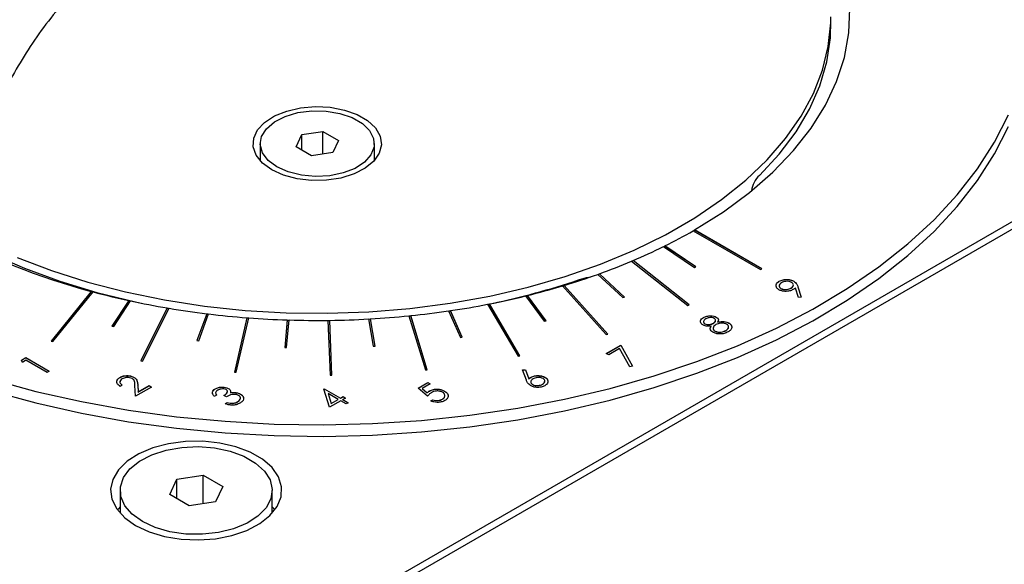
# Model space of a CAD drawing. Units: millimetres. Extents: x 10 to 410, y 6 to 287.
# Drawn here: x 356 to 369, y 112 to 119 of the extents above; entities that cross this region are included whole.
import ezdxf

# ---------------------------------------------------------------- set-up
doc = ezdxf.new("R2010")
doc.units = ezdxf.units.MM

msp = doc.modelspace()

# ---------------------------------------------------------------- linework, layer by layer
at = {"color": 7, "linetype": 'Continuous', "lineweight": 25}
for p, q in [((359.70989, 111.14005), (371.99847, 118.23409)), ((371.99847, 118.13203), (359.70989, 111.03798)), ((359.81642, 117.73056), (360.09526, 117.77369)), ((360.09526, 117.77369), (360.29939, 117.65585)), ((360.09526, 117.47487), (360.09526, 117.77369)), ((359.74171, 117.56959), (359.81642, 117.73056)), ((359.81642, 117.52646), (359.81642, 117.73056)), ((360.29939, 117.65585), (360.22467, 117.49488)), ((359.27055, 117.61272), (359.27055, 117.38958)), ((359.94583, 117.45175), (359.74171, 117.56959)), ((360.22467, 117.49488), (359.94583, 117.45175)), ((360.77055, 117.38958), (360.77055, 117.61272)), ((364.96145, 116.46807), (365.84534, 115.95781)), ((365.86302, 115.96802), (364.97913, 116.47828)), ((364.97913, 116.47726), (364.97913, 116.47828)), ((365.86213, 115.96751), (364.97913, 116.47726)), ((364.56879, 116.25883), (364.97574, 115.98498)), ((364.99471, 115.99437), (364.58777, 116.26822)), ((364.58777, 116.2672), (364.58777, 116.26822)), ((364.99384, 115.99394), (364.58777, 116.2672)), ((364.14963, 116.06748), (364.88877, 115.48554)), ((364.90893, 115.49407), (364.16979, 116.07602)), ((364.16979, 116.075), (364.16979, 116.07602)), ((364.90809, 115.49372), (364.16979, 116.075)), ((364.97574, 115.98498), (364.99471, 115.99437)), ((365.84534, 115.95781), (365.86302, 115.96802)), ((363.7064, 115.89516), (364.03645, 115.58875)), ((364.05768, 115.59637), (363.72763, 115.90278)), ((363.72763, 115.90176), (363.72763, 115.90278)), ((364.05689, 115.59609), (363.72763, 115.90176)), ((366.09149, 115.80349), (366.09149, 115.80451)), ((366.28242, 115.80395), (366.28242, 115.80497)), ((363.2417, 115.74285), (363.81889, 115.10277)), ((363.84106, 115.10943), (363.26387, 115.74951)), ((363.26387, 115.74849), (363.26387, 115.74951)), ((363.84034, 115.10921), (363.26387, 115.74849)), ((366.11398, 115.70886), (366.11398, 115.70988)), ((366.24759, 115.71501), (366.24759, 115.71603)), ((366.34408, 115.59265), (366.30436, 115.71489)), ((366.33764, 115.73195), (366.3817, 115.59655)), ((366.33764, 115.73093), (366.33764, 115.73195)), ((366.33764, 115.73093), (366.38138, 115.59651)), ((357.0509, 115.67125), (356.52262, 115.01724)), ((357.0509, 115.67023), (356.5233, 115.01706)), ((356.54528, 115.01115), (357.07355, 115.66515)), ((357.0509, 115.67023), (357.0509, 115.67125)), ((357.5431, 115.55114), (357.32294, 115.21345)), ((357.5431, 115.55012), (357.32353, 115.21333)), ((357.34634, 115.20837), (357.5665, 115.54605)), ((357.5431, 115.55012), (357.5431, 115.55114)), ((362.75822, 115.61145), (363.00368, 115.27963)), ((363.02667, 115.2853), (362.78121, 115.61712)), ((362.78121, 115.6161), (362.78121, 115.61712)), ((363.02604, 115.28514), (362.78121, 115.6161)), ((364.03645, 115.58875), (364.05768, 115.59637)), ((366.3817, 115.59655), (366.34408, 115.59265)), ((358.04975, 115.45305), (357.69996, 114.76026)), ((358.04975, 115.45203), (357.70043, 114.76018)), ((357.72396, 114.75622), (358.07375, 115.44901)), ((358.04975, 115.45203), (358.04975, 115.45305)), ((361.92569, 115.06838), (361.77052, 115.4179)), ((361.77052, 115.41688), (361.77052, 115.4179)), ((361.92527, 115.06832), (361.77052, 115.41688)), ((362.25878, 115.50173), (362.66059, 114.81841)), ((362.25903, 115.50132), (362.28246, 115.5061)), ((362.68426, 114.82305), (362.28246, 115.50637)), ((362.28246, 115.50535), (362.28246, 115.50637)), ((362.68372, 114.82294), (362.28246, 115.50535)), ((364.88877, 115.48554), (364.90893, 115.49407)), ((358.56788, 115.37756), (358.43926, 115.02447)), ((358.56788, 115.37654), (358.43962, 115.02442)), ((358.46373, 115.0215), (358.59234, 115.37459)), ((358.56788, 115.37654), (358.56788, 115.37756)), ((359.09447, 115.3251), (358.93131, 114.60966)), ((359.09447, 115.32408), (358.93154, 114.60964)), ((358.9561, 114.60778), (359.11926, 115.32322)), ((359.09447, 115.32408), (359.09447, 115.3251)), ((359.62647, 115.29599), (359.59239, 114.93572)), ((359.62647, 115.29497), (359.59249, 114.93572)), ((359.61736, 114.93493), (359.65143, 115.29521)), ((359.62647, 115.29497), (359.62647, 115.29599)), ((360.16075, 115.29039), (360.18802, 114.56895)), ((360.21302, 114.56927), (360.18575, 115.29071)), ((360.18575, 115.28969), (360.18575, 115.29071)), ((360.21298, 114.56926), (360.18575, 115.28969)), ((360.69423, 115.30834), (360.75549, 114.94927)), ((360.78037, 114.95068), (360.71911, 115.30976)), ((360.71911, 115.30874), (360.71911, 115.30976)), ((360.7802, 114.95067), (360.71911, 115.30874)), ((361.22377, 115.34973), (361.44084, 114.63908)), ((361.46546, 114.64158), (361.24839, 115.35224)), ((361.24839, 115.35122), (361.24839, 115.35224)), ((361.46515, 114.64155), (361.24839, 115.35122)), ((361.74631, 115.41432), (361.90148, 115.0648)), ((365.09668, 115.32703), (365.09668, 115.32805)), ((365.26475, 115.3314), (365.26475, 115.33242)), ((357.32294, 115.21345), (357.34634, 115.20837)), ((363.00368, 115.27963), (363.02667, 115.2853)), ((365.1136, 115.24464), (365.1136, 115.24566)), ((365.18946, 115.19345), (365.19614, 115.2171)), ((365.19614, 115.2171), (365.19614, 115.21812)), ((365.22713, 115.25123), (365.22713, 115.25225)), ((365.28551, 115.26868), (365.28551, 115.26971)), ((365.38863, 115.15671), (365.38863, 115.15773)), ((365.42754, 115.25573), (365.42754, 115.25675)), ((365.4682, 115.20522), (365.4682, 115.20624)), ((361.90148, 115.0648), (361.92569, 115.06838)), ((363.81889, 115.10277), (363.84106, 115.10943)), ((365.24857, 115.14841), (365.24857, 115.14943)), ((356.52262, 115.01724), (356.54528, 115.01115)), ((358.43926, 115.02447), (358.46373, 115.0215)), ((359.59239, 114.93572), (359.61736, 114.93493)), ((360.75549, 114.94927), (360.78037, 114.95068)), ((363.81921, 114.85494), (364.00958, 114.96484)), ((363.82009, 114.85443), (364.00958, 114.96382)), ((363.99434, 114.91941), (363.85094, 114.83662)), ((364.12708, 114.68157), (363.99434, 114.91941)), ((364.00958, 114.96484), (364.16426, 114.6878)), ((364.00958, 114.96382), (364.00958, 114.96484)), ((364.00958, 114.96382), (364.16374, 114.68771)), ((356.13172, 114.76724), (356.18892, 114.80026)), ((356.1321, 114.76644), (356.18892, 114.79924)), ((356.18892, 114.80026), (356.49828, 114.62168)), ((356.18892, 114.79924), (356.18892, 114.80026)), ((356.18892, 114.79924), (356.49739, 114.62117)), ((362.66059, 114.81841), (362.68426, 114.82305)), ((363.85094, 114.83662), (363.81921, 114.85494)), ((356.14529, 114.73845), (356.13172, 114.76724)), ((356.19288, 114.76592), (356.14529, 114.73845)), ((356.47051, 114.60565), (356.19288, 114.76592)), ((357.69996, 114.76026), (357.72396, 114.75622)), ((361.44084, 114.63908), (361.46546, 114.64158)), ((362.71922, 114.63899), (362.75739, 114.64164)), ((362.71958, 114.638), (362.75739, 114.64062)), ((362.75739, 114.64164), (362.80065, 114.52229)), ((362.75739, 114.64062), (362.75739, 114.64164)), ((362.75739, 114.64062), (362.80065, 114.52127)), ((364.16426, 114.6878), (364.12708, 114.68157)), ((356.49828, 114.62168), (356.47051, 114.60565)), ((357.42766, 114.53989), (357.42766, 114.54091)), ((357.61308, 114.54075), (357.61308, 114.54177)), ((358.93131, 114.60966), (358.9561, 114.60778)), ((360.18802, 114.56895), (360.21302, 114.56927)), ((362.76805, 114.50419), (362.71922, 114.63899)), ((362.80065, 114.52127), (362.80065, 114.52229)), ((362.82971, 114.54149), (362.82971, 114.54251)), ((363.01315, 114.54156), (363.01315, 114.54258)), ((357.45766, 114.43917), (357.42989, 114.42314)), ((357.63217, 114.29263), (357.62411, 114.43581)), ((357.84237, 114.41398), (357.63217, 114.29263)), ((357.66148, 114.44157), (357.66669, 114.34919)), ((357.66148, 114.44055), (357.66148, 114.44157)), ((357.66148, 114.44055), (357.66669, 114.34817)), ((357.66669, 114.34919), (357.81064, 114.4323)), ((357.66669, 114.34817), (357.81064, 114.43128)), ((357.81064, 114.4323), (357.84237, 114.41398)), ((357.81064, 114.43128), (357.81064, 114.4323)), ((357.81064, 114.43128), (357.84149, 114.41347)), ((358.68048, 114.38944), (358.68048, 114.39046)), ((358.85121, 114.3952), (358.85121, 114.39622)), ((360.105, 114.38801), (360.11064, 114.39126)), ((360.18203, 114.14857), (360.105, 114.38801)), ((360.10527, 114.38715), (360.11064, 114.39024)), ((360.11064, 114.39126), (360.32481, 114.26762)), ((360.11064, 114.39024), (360.11064, 114.39126)), ((360.11064, 114.39024), (360.32481, 114.2666)), ((361.34713, 114.40106), (361.47405, 114.47433)), ((361.47008, 114.29345), (361.34713, 114.40106)), ((361.34783, 114.40045), (361.47405, 114.47331)), ((361.50578, 114.45601), (361.40055, 114.39527)), ((361.40055, 114.39527), (361.46525, 114.33867)), ((361.40055, 114.39425), (361.40055, 114.39527)), ((361.40055, 114.39425), (361.46525, 114.33765)), ((361.47405, 114.47433), (361.50578, 114.45601)), ((361.47405, 114.47331), (361.47405, 114.47433)), ((361.47405, 114.47331), (361.50489, 114.4555)), ((362.85221, 114.44672), (362.85221, 114.44774)), ((362.98099, 114.45022), (362.98099, 114.45124)), ((357.66669, 114.34817), (357.66669, 114.34919)), ((358.69547, 114.30753), (358.66771, 114.2915)), ((358.68688, 114.32985), (358.69547, 114.30651)), ((358.82636, 114.28692), (358.79463, 114.30524)), ((358.87872, 114.3376), (358.87872, 114.33862)), ((358.93865, 114.34171), (358.93865, 114.34273)), ((359.01208, 114.32064), (359.01208, 114.32166)), ((360.29704, 114.2516), (360.16269, 114.32916)), ((360.16269, 114.32916), (360.20483, 114.19836)), ((360.16269, 114.32814), (360.16269, 114.32916)), ((360.16269, 114.32814), (360.20483, 114.19734)), ((360.20483, 114.19836), (360.29704, 114.2516)), ((360.29704, 114.25058), (360.29704, 114.2516)), ((360.32481, 114.26762), (360.3605, 114.28823)), ((360.32481, 114.2666), (360.3605, 114.28721)), ((360.32481, 114.2666), (360.32481, 114.26762)), ((360.39223, 114.26991), (360.35654, 114.24931)), ((360.3605, 114.28823), (360.39223, 114.26991)), ((360.3605, 114.28721), (360.3605, 114.28823)), ((360.3605, 114.28721), (360.39135, 114.2694)), ((361.46525, 114.33765), (361.46525, 114.33867)), ((361.49568, 114.36216), (361.49568, 114.36318)), ((361.66523, 114.25397), (361.66523, 114.25499)), ((361.69423, 114.35994), (361.69423, 114.36096)), ((358.81049, 114.19534), (358.83826, 114.21137)), ((358.81049, 114.19432), (358.83826, 114.21035)), ((358.83826, 114.21035), (358.83826, 114.21137)), ((358.90525, 114.19965), (358.90525, 114.20067)), ((358.97366, 114.21983), (358.97366, 114.22085)), ((360.32877, 114.23328), (360.18203, 114.14857)), ((360.20483, 114.19734), (360.29704, 114.25058)), ((360.20483, 114.19734), (360.20483, 114.19836)), ((360.40016, 114.19207), (360.32877, 114.23328)), ((360.35654, 114.24931), (360.42793, 114.2081)), ((360.35654, 114.24829), (360.35654, 114.24931)), ((360.35654, 114.24829), (360.42704, 114.20758)), ((360.42793, 114.2081), (360.40016, 114.19207)), ((361.51371, 114.23163), (361.54147, 114.24766)), ((361.51371, 114.23061), (361.54147, 114.24664)), ((361.54147, 114.24664), (361.54147, 114.24766)), ((358.1744, 113.20168), (358.52295, 113.2556)), ((358.52295, 113.2556), (358.77811, 113.1083)), ((358.52295, 112.88207), (358.52295, 113.2556)), ((358.08101, 113.00047), (358.1744, 113.20168)), ((358.1744, 112.94656), (358.1744, 113.20168)), ((358.77811, 113.1083), (358.68471, 112.90709)), ((357.42956, 113.05439), (357.42956, 112.75686)), ((358.33616, 112.85317), (358.08101, 113.00047)), ((359.42956, 112.75686), (359.42956, 113.05439)), ((358.68471, 112.90709), (358.33616, 112.85317)), ((359.46409, 112.79922), (359.42956, 112.84158))]:
    msp.add_line(p, q, dxfattribs=at)
at = {"color": 7, "linetype": 'Continuous', "lineweight": 25, "flags": 128}
for points in [[(364.97913, 116.47828), (365.35726, 116.71557), (365.70142, 116.96952), (366.00941, 117.23849), (366.27927, 117.52079), (366.50929, 117.81461), (366.698, 118.11807), (366.8442, 118.42926), (366.94696, 118.74619), (367.00562, 119.06683), (367.01981, 119.38916), (366.98945, 119.71111), (366.91471, 120.03064), (366.79609, 120.34572), (366.63433, 120.65433), (366.51856, 120.8333)], [(353.27113, 119.22853), (353.27104, 119.22473), (353.28674, 118.90776), (353.34702, 118.59259), (353.4515, 118.28128), (353.59948, 117.97591), (353.78998, 117.6785), (354.02173, 117.39101), (354.29321, 117.11535), (354.60261, 116.85335), (354.94789, 116.60674), (355.32677, 116.37715), (355.73672, 116.16611), (356.17504, 115.975), (356.63883, 115.80511), (357.12501, 115.65754), (357.63036, 115.53328), (357.72633, 115.51279)], [(356.07502, 116.11787), (356.52852, 115.94485), (357.00466, 115.79345), (357.50036, 115.66466), (358.0124, 115.55931), (358.53747, 115.47809), (359.07216, 115.42152), (359.61299, 115.38998), (360.15647, 115.38366), (360.69907, 115.40261), (361.23727, 115.4467), (361.76758, 115.51565), (362.28655, 115.609), (362.79083, 115.72617), (363.27715, 115.86638), (363.74234, 116.02872), (364.1834, 116.21215), (364.59746, 116.41547), (364.98184, 116.63737), (365.33404, 116.8764), (365.65178, 117.13101), (365.933, 117.39957), (366.17587, 117.68031), (366.37883, 117.97142), (366.54055, 118.27102), (366.65998, 118.57716), (366.73636, 118.88786), (366.76918, 119.20109), (366.77055, 119.27956)], [(365.83279, 117.1961), (366.09262, 117.47548), (366.31223, 117.76612), (366.49018, 118.06612), (366.6253, 118.37347), (366.71667, 118.68614), (366.7637, 119.00207), (366.76997, 119.22853)], [(359.42393, 117.2683), (359.30242, 117.35701), (359.21962, 117.45951), (359.18001, 117.57027), (359.18571, 117.68332), (359.23641, 117.79256), (359.32939, 117.8921), (359.45963, 117.97659), (359.6201, 118.04146), (359.80217, 118.08321), (359.99601, 118.0996), (360.19117, 118.08975), (360.37713, 118.05417), (360.54387, 117.9948), (360.6824, 117.91483), (360.78524, 117.81857), (360.84687, 117.71122), (360.86394, 117.59856), (360.83555, 117.48666), (360.76322, 117.38155), (360.65085, 117.28891), (360.5045, 117.21373), (360.33207, 117.16005), (360.14283, 117.13078), (359.94701, 117.12749), (359.75515, 117.15036), (359.5776, 117.19816), (359.42393, 117.2683)], [(359.49022, 117.30657), (359.37499, 117.39233), (359.30033, 117.49193), (359.27092, 117.59912), (359.28861, 117.70717), (359.35229, 117.80929), (359.45796, 117.89905), (359.59899, 117.97082), (359.76649, 118.02009), (359.94997, 118.04377), (360.13787, 118.04036), (360.31841, 118.01008), (360.48023, 117.95483), (360.61316, 117.87809), (360.70886, 117.78467), (360.76131, 117.68045), (360.76722, 117.57198), (360.72621, 117.46606), (360.64086, 117.36936), (360.51653, 117.28795), (360.36104, 117.22695), (360.18416, 117.19018), (359.99699, 117.17997), (359.8113, 117.19695), (359.63877, 117.24005), (359.49022, 117.30657)], [(355.73557, 114.51692), (356.32106, 114.35773), (356.92418, 114.22223), (357.54206, 114.11108), (358.17174, 114.02481), (358.81024, 113.96382), (359.4545, 113.9284), (360.10146, 113.91873), (360.74804, 113.93485), (361.39114, 113.97668), (362.02772, 114.04402), (362.65473, 114.13656), (363.26919, 114.25385), (363.86817, 114.39533), (364.44881, 114.56033), (365.00835, 114.74807), (365.54412, 114.95764), (366.05357, 115.18805), (366.53426, 115.4382), (366.98392, 115.7069), (367.40039, 115.99287), (367.7817, 116.29475), (368.12602, 116.61109), (368.43171, 116.94039), (368.69732, 117.28108), (368.92158, 117.63154), (369.10342, 117.9901)], [(355.73557, 114.36382), (356.32106, 114.20463), (356.92418, 114.06913), (357.54206, 113.95798), (358.17174, 113.87171), (358.81024, 113.81071), (359.4545, 113.7753), (360.10146, 113.76563), (360.74804, 113.78174), (361.39114, 113.82357), (362.02772, 113.89092), (362.65473, 113.98346), (363.26919, 114.10075), (363.86817, 114.24223), (364.44881, 114.40723), (365.00835, 114.59496), (365.54412, 114.80454), (366.05357, 115.03495), (366.53426, 115.2851), (366.98392, 115.5538), (367.40039, 115.83977), (367.7817, 116.14165), (368.12602, 116.45799), (368.43171, 116.78729), (368.69732, 117.12798), (368.92158, 117.47844), (369.10342, 117.837)], [(363.45279, 115.82216), (363.55751, 115.85178), (363.61725, 115.86381)], [(357.63406, 112.59516), (357.81048, 112.51211), (358.01224, 112.45127), (358.23109, 112.41512), (358.45806, 112.40515), (358.68386, 112.42175), (358.89926, 112.46425), (359.09542, 112.53091), (359.26432, 112.61901), (359.39905, 112.72492), (359.49409, 112.84433), (359.54554, 112.97234), (359.55131, 113.1037), (359.51115, 113.23305), (359.42671, 113.35508), (359.30145, 113.4648), (359.14049, 113.55772), (358.95043, 113.63003), (358.73904, 113.67878), (358.51498, 113.70196), (358.28743, 113.69863), (358.06569, 113.66893), (357.85885, 113.61406), (357.67537, 113.53629), (357.52278, 113.43878), (357.4073, 113.32554), (357.33368, 113.20119), (357.30492, 113.07084), (357.3222, 112.93981), (357.38482, 112.81347), (357.49021, 112.697), (357.63406, 112.59516)], [(357.72245, 112.64618), (357.58698, 112.74348), (357.4909, 112.85531), (357.43871, 112.97645), (357.43286, 113.10124), (357.47361, 113.22383), (357.55905, 113.33851), (357.68521, 113.43989), (357.84616, 113.52325), (358.0344, 113.58469), (358.24111, 113.62133), (358.45664, 113.63146), (358.6709, 113.61461), (358.87387, 113.57156), (359.05607, 113.50433), (359.20897, 113.41606), (359.32543, 113.31088), (359.4, 113.19371), (359.42919, 113.07002), (359.41164, 112.9456), (359.34817, 112.82627), (359.24175, 112.7176), (359.09735, 112.62468), (358.92172, 112.55186), (358.72308, 112.50253), (358.51072, 112.479), (358.29456, 112.48238), (358.08471, 112.51251), (357.89099, 112.56797), (357.72245, 112.64618)], [(357.42956, 112.84158), (357.4073, 112.8152), (357.39503, 112.79922)]]:
    msp.add_lwpolyline(points, dxfattribs=at)
at = {"color": 7, "linetype": 'Continuous', "lineweight": 25}
for centre, radius, start, end in [((366.03799, 116.96349), 0.31019, 131.416753, 174.748212), ((359.15863, 123.72231), 8.32238, 240.651373, 255.32942), ((361.48444, 122.5202), 6.97981, 296.398669, 299.877811), ((361.67064, 122.18793), 6.59984, 299.90871, 300.085913), ((361.1409, 123.21372), 7.75377, 292.993965, 296.237517), ((361.30882, 122.86437), 7.3671, 296.263771, 296.428447), ((360.83979, 123.92471), 8.52591, 289.798516, 292.843124), ((360.98548, 123.56976), 8.14318, 292.865185, 293.019225), ((360.3439, 125.01038), 9.69993, 281.723178, 288.693579), ((360.58684, 124.62874), 9.27401, 286.777722, 289.65629), ((360.70781, 124.28059), 8.90642, 289.674598, 289.819706), ((360.38474, 125.30036), 9.97538, 283.900628, 286.642615), ((360.48003, 124.97177), 9.63424, 286.657562, 286.795267), ((359.66826, 125.34808), 10.02553, 254.866444, 255.000542), ((359.74906, 125.65985), 10.34661, 255.013723, 257.689715), ((359.81656, 125.9572), 10.65251, 257.677159, 257.805942), ((359.87332, 126.23021), 10.93036, 257.816262, 260.396097), ((360.23304, 125.91439), 10.60788, 281.139448, 283.771313), ((360.30327, 125.61782), 10.3041, 283.783235, 283.914905), ((359.91828, 126.48347), 11.18857, 260.386335, 260.510971), ((359.95392, 126.70698), 11.41389, 260.51867, 263.02511), ((360.09197, 126.6784), 11.38593, 278.354478, 278.47767), ((360.12828, 126.44719), 11.15089, 278.469033, 281.014736), ((360.17555, 126.19417), 10.8945, 281.023907, 281.150776), ((359.97988, 126.90619), 11.6158, 263.017917, 263.139478), ((359.99853, 127.07125), 11.78089, 263.144737, 265.598843), ((360.01017, 127.2085), 11.91964, 265.594054, 265.713541), ((360.01696, 127.30842), 12.01877, 265.716483, 268.138095), ((360.01979, 127.37821), 12.08964, 268.135601, 268.253964), ((360.02055, 127.40889), 12.1193, 268.25466, 270.662861), ((360.0206, 127.40846), 12.11989, 270.662603, 270.780769), ((360.02148, 127.36858), 12.07899, 270.779237, 273.192793), ((360.02494, 127.298), 12.00934, 273.194767, 273.313658), ((360.03209, 127.18914), 11.89923, 273.309863, 275.747668), ((360.04499, 127.05132), 11.76183, 275.751922, 275.872475), ((360.06418, 126.87783), 11.58627, 275.86633, 278.347844)]:
    msp.add_arc(centre, radius, start, end, dxfattribs=at)
for points, knots in [([(363.78962, 122.78114), (363.70084, 122.76869), (363.43746, 122.73176), (363.00281, 122.65355), (362.48426, 122.54642), (361.96724, 122.42097), (361.45512, 122.27827), (360.95126, 122.11826), (360.45842, 121.94131), (359.97907, 121.74779), (359.51542, 121.53814), (359.06947, 121.31287), (358.64301, 121.0725), (358.23769, 120.8176), (357.85505, 120.54875), (357.49652, 120.26656), (357.16343, 119.97165), (356.857, 119.66463), (356.57858, 119.34612), (356.32876, 119.01684), (356.1108, 118.67703), (355.94853, 118.3843), (355.87234, 118.20251), (355.84605, 118.13977)], [0, 0, 0, 0, 0.023460437, 0.069599737, 0.116773837, 0.164744548, 0.213336987, 0.26242098, 0.311898329, 0.361694292, 0.411751745, 0.462027115, 0.512487513, 0.563108667, 0.613873425, 0.664766185, 0.715779127, 0.766909483, 0.818159599, 0.869538137, 0.921062355, 0.972761629, 1, 1, 1, 1]), ([(366.08777, 115.69296), (366.07517, 115.70218), (366.04997, 115.72062), (366.04626, 115.75432), (366.06104, 115.78335), (366.08134, 115.79745), (366.09149, 115.80451)], [0, 0, 0, 0, 0.279538368, 0.558851015, 0.77945231, 1, 1, 1, 1]), ([(366.09149, 115.80451), (366.1072, 115.81167), (366.13862, 115.82599), (366.19575, 115.82982), (366.24598, 115.82215), (366.27028, 115.8107), (366.28242, 115.80497)], [0, 0, 0, 0, 0.27972987, 0.55916331, 0.77961164, 1, 1, 1, 1]), ([(366.09149, 115.80349), (366.1072, 115.81065), (366.13862, 115.82497), (366.19575, 115.8288), (366.24598, 115.82113), (366.27028, 115.80968), (366.28242, 115.80395)], [0, 0, 0, 0, 0.27972987, 0.55916331, 0.77961164, 1, 1, 1, 1]), ([(366.28242, 115.80497), (366.29765, 115.79258), (366.32493, 115.77037), (366.33374, 115.74373), (366.33764, 115.73195)], [0, 0, 0, 0, 0.5581895, 1, 1, 1, 1]), ([(366.05372, 115.73245), (366.05141, 115.7401), (366.04639, 115.7568), (366.06151, 115.78239), (366.0815, 115.79645), (366.09149, 115.80349)], [0, 0, 0, 0, 0.29718856, 0.64863698, 1, 1, 1, 1]), ([(366.27418, 115.69475), (366.25892, 115.68765), (366.2284, 115.67346), (366.17284, 115.66953), (366.12312, 115.67586), (366.09956, 115.68726), (366.08777, 115.69296)], [0, 0, 0, 0, 0.2798143, 0.55948851, 0.77963512, 1, 1, 1, 1]), ([(366.12179, 115.78537), (366.11308, 115.77926), (366.09566, 115.76705), (366.08858, 115.74495), (366.09371, 115.72445), (366.10723, 115.71474), (366.11398, 115.70988)], [0, 0, 0, 0, 0.28009213, 0.56001055, 0.78013051, 1, 1, 1, 1]), ([(366.0926, 115.73584), (366.09333, 115.73182), (366.09518, 115.72159), (366.10688, 115.71367), (366.11398, 115.70886)], [0, 0, 0, 0, 0.393349662, 1, 1, 1, 1]), ([(366.11398, 115.70988), (366.12539, 115.7051), (366.14827, 115.69552), (366.18885, 115.69658), (366.22276, 115.70353), (366.23931, 115.71187), (366.24759, 115.71603)], [0, 0, 0, 0, 0.27847246, 0.55842362, 0.77909763, 1, 1, 1, 1]), ([(366.11398, 115.70886), (366.12539, 115.70408), (366.14827, 115.6945), (366.18885, 115.69556), (366.22276, 115.70251), (366.23931, 115.71085), (366.24759, 115.71501)], [0, 0, 0, 0, 0.27847246, 0.55842362, 0.77909763, 1, 1, 1, 1]), ([(366.2528, 115.79002), (366.24171, 115.79476), (366.21948, 115.80427), (366.1798, 115.80392), (366.14619, 115.7976), (366.12993, 115.78944), (366.12179, 115.78537)], [0, 0, 0, 0, 0.27872193, 0.55856931, 0.77917115, 1, 1, 1, 1]), ([(366.24759, 115.71603), (366.25637, 115.72199), (366.27387, 115.73388), (366.28025, 115.75591), (366.27307, 115.77584), (366.25955, 115.78529), (366.2528, 115.79002)], [0, 0, 0, 0, 0.28031929, 0.55952988, 0.77975279, 1, 1, 1, 1]), ([(366.24759, 115.71501), (366.25691, 115.7209), (366.27201, 115.73045), (366.2743, 115.74312), (366.27518, 115.74798)], [0, 0, 0, 0, 0.61656376, 1, 1, 1, 1]), ([(366.30436, 115.71489), (366.29903, 115.71098), (366.28952, 115.70398), (366.27887, 115.69757), (366.27418, 115.69475)], [0, 0, 0, 0, 0.559944165, 1, 1, 1, 1]), ([(366.28242, 115.80395), (366.29765, 115.79156), (366.32493, 115.76935), (366.33374, 115.74271), (366.33764, 115.73093)], [0, 0, 0, 0, 0.5581895, 1, 1, 1, 1]), ([(365.0854, 115.22989), (365.07521, 115.2383), (365.0548, 115.25516), (365.05462, 115.28474), (365.06962, 115.30971), (365.08766, 115.32194), (365.09668, 115.32805)], [0, 0, 0, 0, 0.27880576, 0.55845725, 0.77915951, 1, 1, 1, 1]), ([(365.05956, 115.26008), (365.05777, 115.26859), (365.05428, 115.28509), (365.06994, 115.30874), (365.08776, 115.32093), (365.09668, 115.32703)], [0, 0, 0, 0, 0.34682838, 0.67331195, 1, 1, 1, 1]), ([(365.12686, 115.30884), (365.11928, 115.30383), (365.10414, 115.29383), (365.09564, 115.27574), (365.09707, 115.25822), (365.10809, 115.24985), (365.1136, 115.24566)], [0, 0, 0, 0, 0.28065066, 0.56056555, 0.78062036, 1, 1, 1, 1]), ([(365.09668, 115.32805), (365.11037, 115.33439), (365.13773, 115.34706), (365.18709, 115.35197), (365.23215, 115.34713), (365.25388, 115.33732), (365.26475, 115.33242)], [0, 0, 0, 0, 0.27992887, 0.55962291, 0.7799456, 1, 1, 1, 1]), ([(365.09668, 115.32703), (365.11037, 115.33337), (365.13773, 115.34604), (365.18709, 115.35095), (365.23215, 115.34611), (365.25388, 115.3363), (365.26475, 115.3314)], [0, 0, 0, 0, 0.27992887, 0.55962291, 0.7799456, 1, 1, 1, 1]), ([(365.23593, 115.317), (365.22633, 115.32063), (365.20705, 115.32792), (365.16371, 115.32663), (365.14083, 115.31558), (365.12686, 115.30884)], [0, 0, 0, 0, 0.27897114, 0.55991878, 1, 1, 1, 1]), ([(365.22713, 115.25225), (365.23446, 115.25749), (365.24912, 115.26796), (365.25644, 115.28667), (365.25214, 115.30416), (365.24133, 115.31272), (365.23593, 115.317)], [0, 0, 0, 0, 0.28023702, 0.56014541, 0.78043479, 1, 1, 1, 1]), ([(365.22713, 115.25123), (365.23428, 115.25644), (365.24858, 115.26687), (365.25665, 115.28251), (365.25361, 115.29096), (365.25292, 115.29287)], [0, 0, 0, 0, 0.43667622, 0.87284037, 1, 1, 1, 1]), ([(365.26475, 115.33242), (365.27177, 115.32757), (365.28581, 115.31786), (365.29551, 115.29531), (365.2893, 115.27942), (365.28551, 115.26971)], [0, 0, 0, 0, 0.280158908, 0.560242954, 1, 1, 1, 1]), ([(365.26475, 115.3314), (365.27194, 115.32654), (365.2863, 115.31684), (365.29006, 115.30426), (365.29194, 115.29798)], [0, 0, 0, 0, 0.50063142, 1, 1, 1, 1]), ([(365.19614, 115.21812), (365.17405, 115.21554), (365.1432, 115.21194), (365.1054, 115.22015), (365.09207, 115.22664), (365.0854, 115.22989)], [0, 0, 0, 0, 0.55775218, 0.77893242, 1, 1, 1, 1]), ([(365.09855, 115.26407), (365.09868, 115.26193), (365.09912, 115.25456), (365.10759, 115.24876), (365.1136, 115.24464)], [0, 0, 0, 0, 0.29135654, 1, 1, 1, 1]), ([(365.1136, 115.24566), (365.12352, 115.24193), (365.14347, 115.23443), (365.17742, 115.23605), (365.20609, 115.24175), (365.22011, 115.24875), (365.22713, 115.25225)], [0, 0, 0, 0, 0.2777214, 0.55822362, 0.77907158, 1, 1, 1, 1]), ([(365.1136, 115.24464), (365.12352, 115.24091), (365.14347, 115.23341), (365.17742, 115.23503), (365.20609, 115.24073), (365.22011, 115.24773), (365.22713, 115.25123)], [0, 0, 0, 0, 0.2777214, 0.55822362, 0.77907158, 1, 1, 1, 1]), ([(365.21988, 115.13394), (365.21056, 115.14049), (365.19193, 115.1536), (365.18062, 115.18411), (365.19026, 115.20522), (365.19614, 115.21812)], [0, 0, 0, 0, 0.27998657, 0.55990127, 1, 1, 1, 1]), ([(365.25954, 115.23432), (365.24959, 115.22751), (365.22971, 115.2139), (365.22143, 115.18912), (365.22615, 115.166), (365.2411, 115.15495), (365.24857, 115.14943)], [0, 0, 0, 0, 0.28028291, 0.56013772, 0.78029828, 1, 1, 1, 1]), ([(365.22724, 115.17266), (365.22769, 115.17031), (365.22945, 115.16104), (365.2404, 115.15381), (365.24857, 115.14841)], [0, 0, 0, 0, 0.25365589, 1, 1, 1, 1]), ([(365.24857, 115.14943), (365.26064, 115.14448), (365.28479, 115.13456), (365.34063, 115.13535), (365.37043, 115.14924), (365.38863, 115.15773)], [0, 0, 0, 0, 0.27983339, 0.56019821, 1, 1, 1, 1]), ([(365.40034, 115.24041), (365.38825, 115.24529), (365.36399, 115.25508), (365.32164, 115.25418), (365.28568, 115.24742), (365.26825, 115.23869), (365.25954, 115.23432)], [0, 0, 0, 0, 0.27830326, 0.55850937, 0.77914626, 1, 1, 1, 1]), ([(365.28551, 115.26971), (365.31366, 115.27369), (365.35295, 115.27925), (365.40207, 115.26939), (365.41905, 115.26097), (365.42754, 115.25675)], [0, 0, 0, 0, 0.55827137, 0.77908878, 1, 1, 1, 1]), ([(365.28551, 115.26868), (365.31366, 115.27267), (365.35295, 115.27823), (365.40207, 115.26837), (365.41905, 115.25995), (365.42754, 115.25573)], [0, 0, 0, 0, 0.55827137, 0.77908878, 1, 1, 1, 1]), ([(365.38863, 115.15773), (365.39855, 115.1643), (365.41836, 115.17742), (365.42778, 115.20161), (365.42235, 115.22423), (365.40767, 115.23502), (365.40034, 115.24041)], [0, 0, 0, 0, 0.28060166, 0.55996183, 0.78017966, 1, 1, 1, 1]), ([(365.38863, 115.15671), (365.39839, 115.16325), (365.41787, 115.17632), (365.42836, 115.19838), (365.42333, 115.21099), (365.42165, 115.21521)], [0, 0, 0, 0, 0.400746619, 0.799720169, 1, 1, 1, 1]), ([(365.4682, 115.20624), (365.46619, 115.192), (365.46259, 115.16646), (365.43309, 115.14758), (365.42004, 115.13923)], [0, 0, 0, 0, 0.55775788, 1, 1, 1, 1]), ([(365.42754, 115.25675), (365.43946, 115.24844), (365.46078, 115.23356), (365.46593, 115.2146), (365.4682, 115.20624)], [0, 0, 0, 0, 0.559345959, 1, 1, 1, 1]), ([(365.42754, 115.25573), (365.43946, 115.24741), (365.46078, 115.23254), (365.46593, 115.21358), (365.4682, 115.20522)], [0, 0, 0, 0, 0.559345959, 1, 1, 1, 1]), ([(365.42004, 115.13923), (365.40414, 115.13113), (365.37243, 115.11498), (365.31248, 115.10934), (365.25879, 115.11608), (365.23284, 115.12799), (365.21988, 115.13394)], [0, 0, 0, 0, 0.280544805, 0.559269167, 0.779815655, 1, 1, 1, 1]), ([(365.24857, 115.14841), (365.26064, 115.14346), (365.28479, 115.13354), (365.34063, 115.13433), (365.37043, 115.14822), (365.38863, 115.15671)], [0, 0, 0, 0, 0.27983339, 0.56019821, 1, 1, 1, 1]), ([(357.42989, 114.42314), (357.41666, 114.43286), (357.39021, 114.45229), (357.38224, 114.48737), (357.39519, 114.51866), (357.41684, 114.53349), (357.42766, 114.54091)], [0, 0, 0, 0, 0.28002908, 0.55951459, 0.77966753, 1, 1, 1, 1]), ([(357.39076, 114.47054), (357.38848, 114.4766), (357.38262, 114.49208), (357.39581, 114.51772), (357.41704, 114.5325), (357.42766, 114.53989)], [0, 0, 0, 0, 0.24294251, 0.62131697, 1, 1, 1, 1]), ([(357.45797, 114.52177), (357.44848, 114.51505), (357.42952, 114.50162), (357.42494, 114.4767), (357.43629, 114.4553), (357.45053, 114.44455), (357.45766, 114.43917)], [0, 0, 0, 0, 0.27969874, 0.55884664, 0.77917619, 1, 1, 1, 1]), ([(357.42766, 114.54091), (357.44274, 114.54813), (357.47288, 114.56256), (357.5287, 114.56569), (357.57781, 114.55876), (357.60132, 114.54743), (357.61308, 114.54177)], [0, 0, 0, 0, 0.2798903, 0.55922373, 0.77958237, 1, 1, 1, 1]), ([(357.42766, 114.53989), (357.44274, 114.54711), (357.47288, 114.56154), (357.5287, 114.56467), (357.57781, 114.55774), (357.60132, 114.54641), (357.61308, 114.54075)], [0, 0, 0, 0, 0.2798903, 0.55922373, 0.77958237, 1, 1, 1, 1]), ([(357.5878, 114.52431), (357.57693, 114.52908), (357.55517, 114.53864), (357.51604, 114.53942), (357.48226, 114.53381), (357.46607, 114.52579), (357.45797, 114.52177)], [0, 0, 0, 0, 0.27912577, 0.55897835, 0.77935005, 1, 1, 1, 1]), ([(357.62411, 114.43581), (357.62368, 114.45319), (357.62307, 114.4774), (357.61056, 114.50829), (357.59538, 114.51897), (357.5878, 114.52431)], [0, 0, 0, 0, 0.56071723, 0.78053212, 1, 1, 1, 1]), ([(357.61308, 114.54177), (357.62409, 114.53396), (357.64614, 114.51833), (357.6585, 114.48263), (357.66035, 114.45715), (357.66148, 114.44157)], [0, 0, 0, 0, 0.27928789, 0.55915378, 1, 1, 1, 1]), ([(357.61308, 114.54075), (357.62409, 114.53294), (357.64614, 114.51731), (357.6585, 114.48161), (357.66035, 114.45613), (357.66148, 114.44055)], [0, 0, 0, 0, 0.27928789, 0.55915378, 1, 1, 1, 1]), ([(362.80065, 114.52229), (362.80566, 114.52627), (362.81462, 114.53336), (362.8251, 114.53971), (362.82971, 114.54251)], [0, 0, 0, 0, 0.55991029, 1, 1, 1, 1]), ([(362.80065, 114.52127), (362.80566, 114.52525), (362.81462, 114.53234), (362.8251, 114.53869), (362.82971, 114.54149)], [0, 0, 0, 0, 0.55991029, 1, 1, 1, 1]), ([(362.85562, 114.52083), (362.847, 114.51492), (362.82978, 114.50312), (362.82447, 114.48124), (362.83211, 114.46168), (362.84551, 114.45239), (362.85221, 114.44774)], [0, 0, 0, 0, 0.28012749, 0.55951476, 0.77971923, 1, 1, 1, 1]), ([(362.82971, 114.54251), (362.84482, 114.54944), (362.87502, 114.5633), (362.92999, 114.56639), (362.97852, 114.55947), (363.0016, 114.54821), (363.01315, 114.54258)], [0, 0, 0, 0, 0.27963843, 0.55932579, 0.77952667, 1, 1, 1, 1]), ([(362.82971, 114.54149), (362.84482, 114.54842), (362.87502, 114.56228), (362.92999, 114.56537), (362.97852, 114.55845), (363.0016, 114.54719), (363.01315, 114.54156)], [0, 0, 0, 0, 0.27963843, 0.55932579, 0.77952667, 1, 1, 1, 1]), ([(362.98706, 114.52559), (362.97593, 114.53036), (362.95364, 114.53992), (362.91379, 114.5395), (362.88011, 114.5331), (362.86379, 114.52492), (362.85562, 114.52083)], [0, 0, 0, 0, 0.27875436, 0.558605, 0.77914743, 1, 1, 1, 1]), ([(362.98099, 114.45124), (362.98954, 114.45728), (363.00663, 114.46934), (363.01282, 114.49122), (363.00712, 114.5113), (362.99374, 114.52082), (362.98706, 114.52559)], [0, 0, 0, 0, 0.28001804, 0.55985257, 0.77998714, 1, 1, 1, 1]), ([(363.01315, 114.54258), (363.02571, 114.53348), (363.05083, 114.51529), (363.05578, 114.48195), (363.04136, 114.45308), (363.02127, 114.43907), (363.01123, 114.43207)], [0, 0, 0, 0, 0.27963082, 0.55896032, 0.77947827, 1, 1, 1, 1]), ([(363.01315, 114.54156), (363.02706, 114.53263), (363.04598, 114.5205), (363.04743, 114.50477), (363.04781, 114.50061)], [0, 0, 0, 0, 0.73578633, 1, 1, 1, 1]), ([(357.43191, 114.49242), (357.42965, 114.48633), (357.42493, 114.47356), (357.43661, 114.45423), (357.45064, 114.44351), (357.45766, 114.43815)], [0, 0, 0, 0, 0.31345143, 0.65634112, 1, 1, 1, 1]), ([(358.66771, 114.2915), (358.65938, 114.30043), (358.64274, 114.31825), (358.64008, 114.34708), (358.65358, 114.37231), (358.67151, 114.38441), (358.68048, 114.39046)], [0, 0, 0, 0, 0.28028774, 0.55967968, 0.77974654, 1, 1, 1, 1]), ([(358.64573, 114.32465), (358.64388, 114.33243), (358.64015, 114.34812), (358.65386, 114.37132), (358.6716, 114.3834), (358.68048, 114.38944)], [0, 0, 0, 0, 0.33039052, 0.66505338, 1, 1, 1, 1]), ([(358.68048, 114.39046), (358.69435, 114.39691), (358.72207, 114.40981), (358.77191, 114.41564), (358.81792, 114.41104), (358.84012, 114.40116), (358.85121, 114.39622)], [0, 0, 0, 0, 0.280084961, 0.559868332, 0.780099154, 1, 1, 1, 1]), ([(358.68048, 114.38944), (358.69435, 114.39589), (358.72207, 114.40879), (358.77191, 114.41462), (358.81792, 114.41002), (358.84012, 114.40014), (358.85121, 114.3952)], [0, 0, 0, 0, 0.280084961, 0.559868332, 0.780099154, 1, 1, 1, 1]), ([(358.82332, 114.38026), (358.81366, 114.38403), (358.79424, 114.3916), (358.75053, 114.3895), (358.72696, 114.37885), (358.71258, 114.37235)], [0, 0, 0, 0, 0.27885899, 0.56007424, 1, 1, 1, 1]), ([(358.85121, 114.39622), (358.85785, 114.3918), (358.87114, 114.38297), (358.88373, 114.36283), (358.88062, 114.3478), (358.87872, 114.33862)], [0, 0, 0, 0, 0.28050821, 0.56079232, 1, 1, 1, 1]), ([(358.85121, 114.3952), (358.85771, 114.39077), (358.87072, 114.38193), (358.8809, 114.36839), (358.87988, 114.36017), (358.87958, 114.35777)], [0, 0, 0, 0, 0.41509756, 0.82986349, 1, 1, 1, 1]), ([(361.49568, 114.36318), (361.51204, 114.37081), (361.54475, 114.38607), (361.60512, 114.38877), (361.6571, 114.37967), (361.68184, 114.3672), (361.69423, 114.36096)], [0, 0, 0, 0, 0.2796881, 0.55902546, 0.77929155, 1, 1, 1, 1]), ([(361.49568, 114.36216), (361.51204, 114.36979), (361.54475, 114.38505), (361.60512, 114.38775), (361.6571, 114.37865), (361.68184, 114.36618), (361.69423, 114.35994)], [0, 0, 0, 0, 0.2796881, 0.55902546, 0.77929155, 1, 1, 1, 1]), ([(362.82333, 114.43236), (362.80825, 114.44455), (362.78125, 114.46639), (362.7721, 114.49261), (362.76805, 114.50419)], [0, 0, 0, 0, 0.5582731, 1, 1, 1, 1]), ([(363.01123, 114.43207), (362.99573, 114.42504), (362.96474, 114.41098), (362.90836, 114.40745), (362.85913, 114.41541), (362.83526, 114.42671), (362.82333, 114.43236)], [0, 0, 0, 0, 0.27966956, 0.55908482, 0.77955761, 1, 1, 1, 1]), ([(362.82932, 114.48765), (362.82817, 114.48468), (362.82475, 114.47584), (362.83258, 114.4606), (362.84567, 114.45135), (362.85221, 114.44672)], [0, 0, 0, 0, 0.20220487, 0.60103333, 1, 1, 1, 1]), ([(362.85221, 114.44774), (362.86304, 114.44302), (362.88472, 114.43358), (362.92366, 114.43339), (362.9569, 114.4393), (362.97295, 114.44726), (362.98099, 114.45124)], [0, 0, 0, 0, 0.27905899, 0.55882035, 0.77930338, 1, 1, 1, 1]), ([(362.85221, 114.44672), (362.86304, 114.442), (362.88472, 114.43256), (362.92366, 114.43237), (362.9569, 114.43828), (362.97295, 114.44624), (362.98099, 114.45022)], [0, 0, 0, 0, 0.27905899, 0.55882035, 0.77930338, 1, 1, 1, 1]), ([(362.98099, 114.45022), (362.98995, 114.45621), (363.00532, 114.46646), (363.00771, 114.47981), (363.00871, 114.48537)], [0, 0, 0, 0, 0.58376804, 1, 1, 1, 1]), ([(358.71258, 114.37235), (358.70517, 114.36734), (358.69039, 114.35733), (358.68028, 114.33364), (358.68971, 114.31743), (358.69547, 114.30753)], [0, 0, 0, 0, 0.28063596, 0.56036441, 1, 1, 1, 1]), ([(358.79463, 114.30524), (358.81049, 114.31626), (358.83427, 114.33279), (358.84175, 114.35806), (358.83512, 114.37201), (358.82725, 114.37751), (358.82332, 114.38026)], [0, 0, 0, 0, 0.49941848, 0.74901596, 0.87454371, 1, 1, 1, 1]), ([(358.79463, 114.30422), (358.81195, 114.31514), (358.83371, 114.32886), (358.83636, 114.34665), (358.8369, 114.35028)], [0, 0, 0, 0, 0.7958606, 1, 1, 1, 1]), ([(358.98699, 114.3041), (358.98114, 114.30695), (358.96945, 114.31266), (358.9403, 114.31835), (358.88487, 114.31713), (358.84977, 114.29901), (358.82636, 114.28692)], [0, 0, 0, 0, 0.125587022, 0.251190676, 0.500604965, 1, 1, 1, 1]), ([(358.87872, 114.33862), (358.88969, 114.34061), (358.90927, 114.34416), (358.92967, 114.34317), (358.93865, 114.34273)], [0, 0, 0, 0, 0.55979451, 1, 1, 1, 1]), ([(358.87872, 114.3376), (358.88969, 114.33959), (358.90927, 114.34314), (358.92967, 114.34215), (358.93865, 114.34171)], [0, 0, 0, 0, 0.55979451, 1, 1, 1, 1]), ([(358.93865, 114.34273), (358.95405, 114.34069), (358.98158, 114.33704), (359.00275, 114.32636), (359.01208, 114.32166)], [0, 0, 0, 0, 0.55941908, 1, 1, 1, 1]), ([(358.93865, 114.34171), (358.95405, 114.33967), (358.98158, 114.33602), (359.00275, 114.32534), (359.01208, 114.32064)], [0, 0, 0, 0, 0.55941908, 1, 1, 1, 1]), ([(358.97366, 114.22085), (358.98367, 114.22745), (359.00366, 114.24064), (359.01353, 114.26487), (359.00908, 114.28775), (358.99434, 114.29865), (358.98699, 114.3041)], [0, 0, 0, 0, 0.28059907, 0.56015095, 0.78030258, 1, 1, 1, 1]), ([(358.97366, 114.21983), (358.98352, 114.22641), (359.00319, 114.23954), (359.01417, 114.26204), (359.00937, 114.27519), (359.00766, 114.27985)], [0, 0, 0, 0, 0.393327306, 0.785186729, 1, 1, 1, 1]), ([(359.01208, 114.32166), (359.02505, 114.31161), (359.05098, 114.29151), (359.05531, 114.25549), (359.03806, 114.22459), (359.01595, 114.2097), (359.0049, 114.20224)], [0, 0, 0, 0, 0.279304, 0.558838258, 0.779276952, 1, 1, 1, 1]), ([(359.01208, 114.32064), (359.02651, 114.31076), (359.04611, 114.29733), (359.04708, 114.28036), (359.04734, 114.27588)], [0, 0, 0, 0, 0.735986264, 1, 1, 1, 1]), ([(361.46525, 114.33867), (361.4701, 114.3436), (361.47875, 114.35239), (361.49051, 114.35988), (361.49568, 114.36318)], [0, 0, 0, 0, 0.56006419, 1, 1, 1, 1]), ([(361.46525, 114.33765), (361.4701, 114.34258), (361.47875, 114.35137), (361.49051, 114.35886), (361.49568, 114.36216)], [0, 0, 0, 0, 0.56006419, 1, 1, 1, 1]), ([(361.52239, 114.34196), (361.51064, 114.33362), (361.48965, 114.31869), (361.47607, 114.30117), (361.47008, 114.29345)], [0, 0, 0, 0, 0.55941616, 1, 1, 1, 1]), ([(361.66529, 114.34561), (361.65344, 114.35113), (361.62977, 114.36216), (361.58569, 114.36353), (361.54896, 114.35562), (361.53125, 114.34652), (361.52239, 114.34196)], [0, 0, 0, 0, 0.27953897, 0.55861683, 0.77904726, 1, 1, 1, 1]), ([(361.54147, 114.24766), (361.55261, 114.244), (361.57483, 114.23668), (361.61141, 114.23738), (361.64231, 114.24385), (361.65759, 114.25128), (361.66523, 114.25499)], [0, 0, 0, 0, 0.28005017, 0.55916571, 0.77958314, 1, 1, 1, 1]), ([(361.54147, 114.24664), (361.55261, 114.24298), (361.57483, 114.23566), (361.61141, 114.23636), (361.64231, 114.24283), (361.65759, 114.25026), (361.66523, 114.25397)], [0, 0, 0, 0, 0.28005017, 0.55916571, 0.77958314, 1, 1, 1, 1]), ([(361.66523, 114.25499), (361.67546, 114.26247), (361.69592, 114.27742), (361.70061, 114.30455), (361.69046, 114.32856), (361.67368, 114.33992), (361.66529, 114.34561)], [0, 0, 0, 0, 0.27961702, 0.55935712, 0.77955919, 1, 1, 1, 1]), ([(361.66523, 114.25397), (361.67652, 114.2613), (361.69183, 114.27123), (361.69342, 114.28406), (361.69384, 114.28742)], [0, 0, 0, 0, 0.73775622, 1, 1, 1, 1]), ([(361.69423, 114.36096), (361.70847, 114.35065), (361.73692, 114.33004), (361.74644, 114.29246), (361.73038, 114.25929), (361.70703, 114.2436), (361.69535, 114.23575)], [0, 0, 0, 0, 0.27986414, 0.55927095, 0.77942351, 1, 1, 1, 1]), ([(361.69423, 114.35994), (361.70967, 114.34977), (361.73283, 114.33451), (361.7357, 114.31472), (361.73666, 114.30812)], [0, 0, 0, 0, 0.6665449, 1, 1, 1, 1]), ([(359.0049, 114.20224), (358.98946, 114.19477), (358.95863, 114.17983), (358.90139, 114.17421), (358.85069, 114.18103), (358.8239, 114.19057), (358.81049, 114.19534)], [0, 0, 0, 0, 0.2798859, 0.55897854, 0.77926287, 1, 1, 1, 1]), ([(358.83826, 114.21137), (358.85008, 114.20781), (358.87117, 114.20146), (358.89485, 114.20091), (358.90525, 114.20067)], [0, 0, 0, 0, 0.56069443, 1, 1, 1, 1]), ([(358.83826, 114.21035), (358.85008, 114.20679), (358.87117, 114.20044), (358.89485, 114.19989), (358.90525, 114.19965)], [0, 0, 0, 0, 0.56069443, 1, 1, 1, 1]), ([(358.90525, 114.20067), (358.9197, 114.20259), (358.94556, 114.20603), (358.96506, 114.21631), (358.97366, 114.22085)], [0, 0, 0, 0, 0.55874795, 1, 1, 1, 1]), ([(358.90525, 114.19965), (358.9197, 114.20157), (358.94556, 114.20501), (358.96506, 114.21529), (358.97366, 114.21983)], [0, 0, 0, 0, 0.55874795, 1, 1, 1, 1]), ([(361.69535, 114.23575), (361.68073, 114.22887), (361.6515, 114.21513), (361.59785, 114.21149), (361.55044, 114.21745), (361.52596, 114.2269), (361.51371, 114.23163)], [0, 0, 0, 0, 0.27962453, 0.55901916, 0.77938034, 1, 1, 1, 1])]:
    msp.add_open_spline(points, degree=3, knots=knots, dxfattribs=at)

doc.saveas('drawing.dxf')
